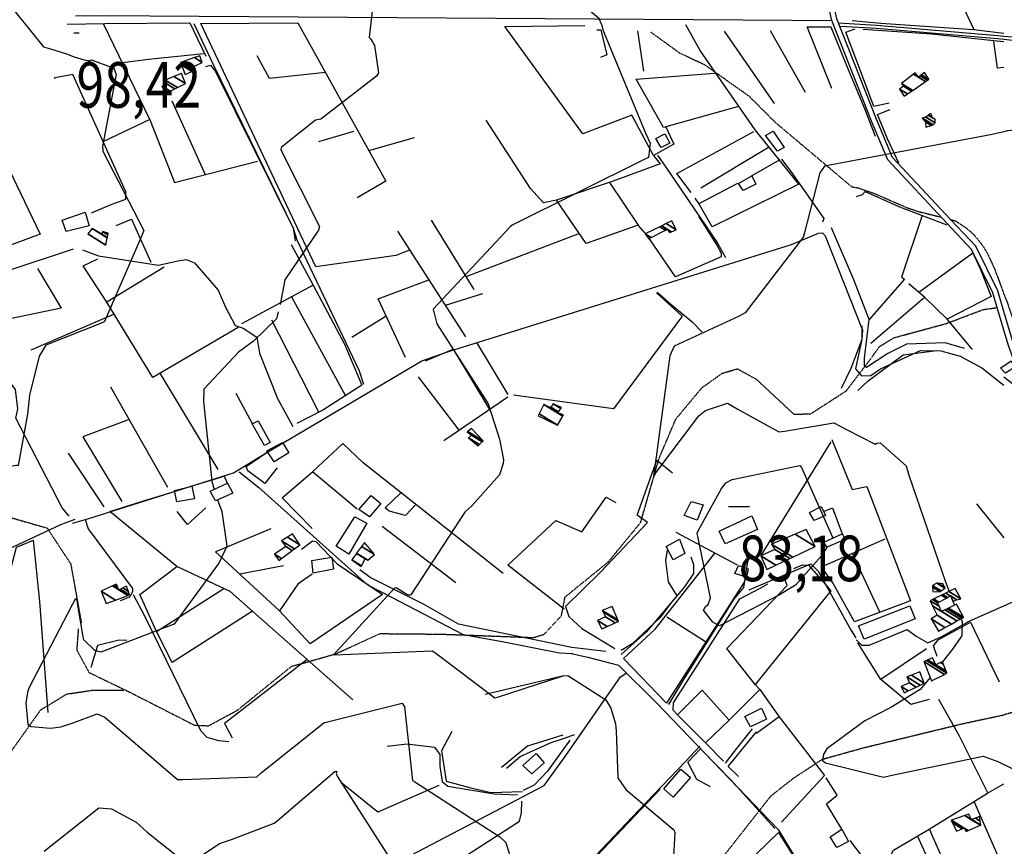
# Model space of a CAD drawing. Extents: x 527006 to 539808, y 4381851 to 4391150.
# Drawn here: x 529835 to 530589, y 4386509 to 4387143 of the extents above; entities that cross this region are included whole.
import ezdxf
from ezdxf.enums import TextEntityAlignment as Align

# ---------------------------------------------------------------- set-up
doc = ezdxf.new("R2010")
doc.units = 0
doc.header["$MEASUREMENT"] = 0
doc.linetypes.add('HIDDEN', pattern=[0.375, 0.25, -0.125])
for name, color, linetype in [('15', 7, 'CONTINUOUS'), ('21', 7, 'CONTINUOUS'), ('36', 7, 'CONTINUOUS'), ('37', 7, 'CONTINUOUS'), ('38', 7, 'CONTINUOUS'), ('47', 7, 'CONTINUOUS'), ('50', 7, 'CONTINUOUS'), ('7', 7, 'CONTINUOUS'), ('8', 6, 'CONTINUOUS'), ('9', 7, 'CONTINUOUS')]:
    doc.layers.add(name, color=color, linetype=linetype)
doc.styles.get("Standard").update_dxf_attribs({"font": 'txt', "height": 0.2})

# ---------------------------------------------------------------- blocks, each defined once
blk = doc.blocks.new('COTA')
at = {"layer": '7', "color": 7, "linetype": 'Continuous'}
blk.add_line((-1.98, -0.02), (2.02, -0.02), dxfattribs=at)

msp = doc.modelspace()

# ---------------------------------------------------------------- linework, layer by layer
at = {"layer": '15', "color": 5, "linetype": 'HIDDEN'}
msp.add_line((530362.98, 4386487.47), (530410.44, 4386547.99), dxfattribs=at)
for points in [[(529259.18, 4387190.77), (529334.08, 4387130.11), (529346.11, 4387107.33), (529375.23, 4387084.14), (529423.99, 4387060.89), (529448.39, 4387044.81), (529450.69, 4387034.59), (529452.36, 4387010.77), (529473.5, 4386989.28), (529481.77, 4386937.34), (529499.85, 4386908.28), (529515.83, 4386873.25), (529545.21, 4386852.8), (529583.4, 4386823.37), (529627.74, 4386815.45), (529660.89, 4386804.86), (529730.58, 4386775.34), (529799.85, 4386769.6), (529855.78, 4386753.48), (529873.83, 4386726.03), (529881.99, 4386680.58)], [(530478.58, 4387013.93), (530472.83, 4387014.89), (530414.29, 4387064.21), (530394.07, 4387084.43), (530360.01, 4387108.55), (530340.5, 4387117.78), (530318.5, 4387133.74)], [(530478.58, 4387013.93), (530490.22, 4387009.92), (530514.97, 4386999.15), (530523.382684, 4386996.307887), (530540.62, 4386992.04)], [(530547.89, 4386990.02), (530550.973548, 4386989.459226), (530552.5, 4386988.74), (530560.13051, 4386983.664447), (530563.494866, 4386980.91356), (530568.027743, 4386976.42226), (530573.79, 4386968.63), (530576.923161, 4386963.152314), (530582.17, 4386951.87), (530589.2, 4386932.67)], [(530589.2, 4386932.67), (530591.307597, 4386927.521537), (530594.94, 4386917.01), (530596.55, 4386910.9)], [(530487.89, 4386884.4), (530493.77, 4386892.67), (530504.77, 4386899.41), (530545.21, 4386910.41), (530573.24, 4386921.05), (530583.18, 4386922.47)], [(529879.62, 4386676.13), (529878.4, 4386660.09), (529887.9, 4386642.7), (529920.21, 4386627.11), (529968.68, 4386602.36), (529979.495999, 4386601.860837), (530001.62, 4386613.86), (530042.92, 4386647.37), (530076.73, 4386656.96), (530110.89, 4386672.59), (530157.83, 4386672.16), (530228.68, 4386669.54), (530236.907154, 4386672.156121), (530249.91, 4386686.05), (530252.72, 4386700.63), (530285.98, 4386727.65), (530310.64, 4386757.73), (530324.92, 4386807.21), (530337.65, 4386837.08), (530357.74, 4386861.19), (530373.3, 4386872.23), (530384.87, 4386875.61), (530399.32, 4386867.63), (530428.01, 4386840.87), (530440.976172, 4386841.059091), (530468.49, 4386858.89), (530487.89, 4386884.4)], [(529785.6, 4386531.49), (529810.46, 4386557.41), (529850.9, 4386614.17), (529870.77, 4386626.24), (529889.93, 4386629.08), (529914.76, 4386629.08)], [(530410.44, 4386547.99), (530427.78, 4386561.67), (530449.87, 4386576.19), (530481.71, 4386585.08), (530557.63, 4386603.53), (530589.2, 4386610.28)], [(530597.71, 4386612.51), (530594.9, 4386611.9), (530589.2, 4386610.28)]]:
    msp.add_lwpolyline(points, dxfattribs=at)
at = {"layer": '36', "color": 1, "linetype": 'Continuous'}
for points in [[(530589.2, 4386905.35), (530580.65, 4386934), (530564.4, 4386967.23), (530545.4, 4386987.21), (530500.15, 4387035.84), (530487.66, 4387065.53), (530457.24, 4387142.76), (530444.04, 4387201.32), (530428.12, 4387279.79), (530424.99, 4387295.11)], [(530589.2, 4386919.5), (530584.48, 4386935.31), (530567.56, 4386969.78), (530548.28, 4386990.06), (530503.74, 4387037.75), (530491.4, 4387067.1), (530461.13, 4387143.91), (530447.99, 4387202.18), (530432.09, 4387280.57), (530428.96, 4387295.92)], [(530596.61, 4386894.66), (530589.2, 4386919.49), (530589.2, 4386919.5)], [(530596.66, 4386881.99), (530592.97, 4386892.72), (530589.2, 4386905.35)]]:
    msp.add_lwpolyline(points, dxfattribs=at)
at = {"layer": '37', "color": 1, "linetype": 'Continuous'}
for p, q in [((530589.2, 4387130.8), (530595.7, 4387130.17)), ((530589.2, 4387128.37), (530595.71, 4387127.74))]:
    msp.add_line(p, q, dxfattribs=at)
for points in [[(530462.19, 4387140.92), (530491.55, 4387139.17), (530584.57, 4387131.25), (530589.2, 4387130.8)], [(530463.61, 4387138.26), (530491.39, 4387136.77), (530584.33, 4387128.85), (530589.2, 4387128.37)]]:
    msp.add_lwpolyline(points, dxfattribs=at)
at = {"layer": '38', "color": 7, "linetype": 'Continuous'}
msp.add_line((530589.2, 4386869.52), (530596.73, 4386863.64), dxfattribs=at)
for points in [[(530457.02, 4387142.38), (530426.89, 4387142.74), (529896.59, 4387146.23), (529877.46, 4387146.01)], [(530098.44, 4386863.68), (530095.15, 4386873.92), (530047.35, 4386974.29), (530044.59, 4386983.1), (529983.53, 4387108.2), (529968.41, 4387140.26)], [(530323.5, 4387039.51), (530330.1, 4387030.25), (530369.66, 4386972.02), (530375.75, 4386960.88)], [(530418.57, 4387036.42), (530425.77, 4387026.86), (530451.08, 4386990.83), (530449.96, 4386988.05)], [(529875.27, 4386757.15), (529887.68, 4386760.77), (529998.47, 4386795.86), (530024.26, 4386811.35), (530142.94, 4386881.66), (530163.52, 4386888.97), (530426.31, 4386971.04), (530447, 4386979.55), (530450.1, 4386979.94), (530452.18, 4386977.68), (530480.63, 4386905.18), (530480.3, 4386898.26), (530475.32, 4386875.58), (530479.99, 4386870.13), (530487.09, 4386870.49), (530494.5, 4386875.7), (530525.21, 4386889.66), (530540.67, 4386889.41), (530555.7, 4386885.37), (530572.21, 4386876.31), (530589.2, 4386863.06)], [(529882.94, 4386966.87), (529894.99, 4386962.27), (529941.19, 4386955.01), (529955.89, 4386958.42), (529962.29, 4386959.56), (529968.6, 4386956.84), (529986.72, 4386935.97), (529992.43, 4386922.79), (529999.8, 4386908.85), (530005.89, 4386906.83), (530016.4, 4386899.81), (530018.42, 4386887.65), (530032.35, 4386852.77), (530044.03, 4386831.4)], [(529872.65, 4386762.74), (529867.27, 4386768.98), (529831.8, 4386837.72), (529833.25, 4386844.83), (529831.57, 4386859.66), (529823.19, 4386870.57), (529767.75, 4386945.05), (529761.91, 4386946.85), (529743.7, 4386941.95), (529734.59, 4386933.71), (529700.28, 4386895.56), (529689.39, 4386889.24), (529683.85, 4386885.91)], [(530323.42, 4386934.52), (530333.89, 4386925.08), (530350.1, 4386911.53), (530357.81, 4386903.69)], [(530002.94, 4386796.54), (530017.95, 4386784.6), (530101.43, 4386710.09), (530120.27, 4386700.31), (530174.53, 4386671.76), (530204.56, 4386666.51), (530248.61, 4386657.77), (530258.45, 4386657.19)], [(529876.98, 4386760.04), (529865.95, 4386755.9), (529727.83, 4386691.37), (529720.34, 4386691.9), (529706.07, 4386686.71), (529703.43, 4386680.31)], [(529884.83, 4386760.13), (529887.13, 4386752.87), (529921.07, 4386707.19), (529921.08, 4386704.48), (529918.77, 4386700.46), (529911.85, 4386697.79)], [(530389.36, 4386739.55), (530392.74, 4386729.24), (530389.52, 4386707.81), (530381.8, 4386698.82), (530342.89, 4386636.18), (530331.93, 4386618.18)], [(530349.17, 4386731.56), (530351.12, 4386725.49), (530351.11, 4386718.78), (530344.41, 4386708.35), (530315.23, 4386673.97), (530295.66, 4386656.67)], [(530393.86, 4386706.06), (530402.7, 4386710.1), (530441.24, 4386726.05), (530446.64, 4386720.55), (530472.02, 4386675.08), (530475.64, 4386669.4)], [(529995.02, 4386589.55), (529987.35, 4386590.28), (529978.31, 4386592.92), (529973.65, 4386598.09), (529930.78, 4386685.4), (529921.99, 4386702.41)], [(530475.99, 4386667.77), (530479.87, 4386663.83), (530485.83, 4386663.78), (530514.86, 4386675.7), (530521.8, 4386670.67), (530530.71, 4386665.61), (530541.5, 4386670.24), (530562.53, 4386682.11), (530589.2, 4386693.9)], [(530589.2, 4386693.9), (530596.58, 4386697.17), (530597.38, 4386697.56)], [(530257.36, 4386657.35), (530270.28, 4386654.55), (530293.72, 4386648.35), (530323.16, 4386619.24), (530416.09, 4386522.23), (530437.11, 4386487.74)], [(530115.05, 4386486.57), (530114.54, 4386487.16), (530114.52, 4386490.96), (530118.17, 4386494.08), (530236.84, 4386556.16), (530252.92, 4386578.26), (530295.28, 4386639.42), (530299.56, 4386642.17)], [(530207.91, 4386569.3), (530218.37, 4386578.33), (530242.13, 4386589.07), (530252.42, 4386592.49), (530260.11, 4386595.15)], [(530396.05, 4386599.6), (530391.02, 4386593.23), (530382.15, 4386581.89), (530375.48, 4386573.28)], [(530116.33, 4386586.33), (530131.6, 4386588.07), (530152.69, 4386585.5), (530156.84, 4386579.83), (530156.81, 4386571.01), (530158.57, 4386559.13), (530162.87, 4386555.64), (530198.34, 4386549.82), (530216.39, 4386548.89)], [(530261.71, 4386487.1), (530309.03, 4386537.04), (530345.35, 4386574.82), (530356.02, 4386586.23)], [(530161.17, 4386491.78), (530178.25, 4386503.26), (530217.84, 4386528.76), (530219.29, 4386535.21), (530219.63, 4386544.15)]]:
    msp.add_lwpolyline(points, dxfattribs=at)
at = {"layer": '47', "color": 1, "linetype": 'Continuous'}
for p, q in [((530586.59, 4386876.28), (530589.2, 4386878.01)), ((530589.2, 4386873.53), (530586.59, 4386876.28))]:
    msp.add_line(p, q, dxfattribs=at)
for points in [[(530322.35, 4387052.23), (530329.15, 4387055.83), (530332.97, 4387048.74), (530326.45, 4387045.34)], [(530406.29, 4387054.48), (530412.38, 4387057.87), (530420.68, 4387045.36), (530415.48, 4387042.43)], [(530385.61, 4387017.78), (530395.87, 4387023.66), (530399.07, 4387017.26), (530389.21, 4387012.35)], [(529884.83, 4386995.79), (529887.91, 4386985.31), (529870.38, 4386980.96), (529867.36, 4386989.62)], [(530012.83, 4386833.34), (530017.55, 4386835.63), (530026.82, 4386819.24), (530022.43, 4386816.75)], [(530036.17, 4386819.08), (530040.97, 4386811.16), (530029.78, 4386804.26), (530024.18, 4386812.66)], [(529953.36, 4386782.19), (529966.56, 4386785.76), (529968.62, 4386776.01), (529955.12, 4386773.67)], [(529984.75, 4386774.36), (529980.67, 4386781.75), (529994.11, 4386788.03), (529998.03, 4386780.39)], [(530102.79, 4386762.1), (530094.69, 4386767.86), (530104.21, 4386778.47), (530111.6, 4386772.36)], [(530358.52, 4386771.21), (530353.89, 4386759.49), (530344, 4386763.09), (530349.49, 4386773.85)], [(530449.17, 4386769.95), (530452.33, 4386763.24), (530443.65, 4386759.21), (530440.01, 4386765.33)], [(530086.97, 4386733.56), (530077.23, 4386739.53), (530091.48, 4386762.02), (530100.74, 4386757.3)], [(530375.4, 4386741.33), (530370.82, 4386751.06), (530395.86, 4386762.95), (530400.2, 4386752.44)], [(530344.57, 4386733.96), (530335.65, 4386729.04), (530330.29, 4386739.39), (530340.58, 4386745.02)], [(530453.38, 4386738.91), (530451.07, 4386742.73), (530465.26, 4386749.14), (530467.43, 4386744.65)], [(530059.68, 4386718.81), (530058.55, 4386728.66), (530073.92, 4386731.07), (530075.34, 4386721.88)], [(530391.81, 4386715.91), (530382.87, 4386718.6), (530385.79, 4386724.92), (530393.03, 4386722.37)], [(530482.07, 4386668.26), (530477.81, 4386678.59), (530517.04, 4386693.92), (530521.18, 4386683.86)], [(530394.86, 4386601), (530390.56, 4386608.99), (530403.4, 4386615.51), (530407.15, 4386607)], [(530230.63, 4386580.65), (530236.7, 4386573.53), (530227.31, 4386565.03), (530220.45, 4386571.45)], [(530328.34, 4386553.61), (530341.58, 4386568.54), (530348.83, 4386562.11), (530335.59, 4386547.18)], [(530465.03, 4386522.6), (530470.11, 4386513.12), (530461.19, 4386508.58), (530456.04, 4386516.85)]]:
    msp.add_lwpolyline(points, close=True, dxfattribs=at)
for points in [[(530589.2, 4386878.01), (530594.83, 4386881.75), (530596.68, 4386877.24)], [(530596.68, 4386876.38), (530590.27, 4386872.41), (530589.2, 4386873.53)]]:
    msp.add_lwpolyline(points, dxfattribs=at)
at = {"layer": '50', "color": 1, "linetype": 'Continuous'}
for p, q in [((530525.39, 4387223.34), (530565.97, 4387135.71)), ((530308.24, 4387134.82), (530312.76, 4387103.79)), ((530308.24, 4387134.82), (530312.76, 4387103.79)), ((530374.65, 4387134.6), (530412.94, 4387078.97)), ((530437.17, 4387087.45), (530410.13, 4387134.72)), ((529934.47, 4387066.84), (529898.5, 4387049.7)), ((529934.47, 4387066.84), (529898.5, 4387049.7)), ((530090.61, 4387057.51), (530063.65, 4387049.57)), ((530090.61, 4387057.51), (530063.65, 4387049.57)), ((530102.36, 4387042.97), (530137.36, 4387053.07)), ((530102.36, 4387042.97), (530137.36, 4387053.07)), ((530408.66, 4387045.24), (530356.95, 4387014.04)), ((529953.38, 4387018.5), (530017.05, 4387034.91)), ((530395.62, 4387023.71), (530417.51, 4387036.1)), ((530395.62, 4387023.71), (530417.51, 4387036.1)), ((530286.9, 4387018.57), (530308.75, 4386985.88)), ((530286.9, 4387018.57), (530308.75, 4386985.88)), ((530355.09, 4387002.03), (530385.19, 4387018)), ((530355.09, 4387002.03), (530385.19, 4387018)), ((530150.11, 4386989.66), (530182.7, 4386936.36)), ((530124.22, 4386981.19), (530176.36, 4386900.03)), ((530263.73, 4386979.28), (530176.77, 4386946.08)), ((530189.46, 4386933.17), (530160.79, 4386924.28)), ((530189.46, 4386933.17), (530160.79, 4386924.28)), ((530042.96, 4386930.7), (530084.55, 4386854.98)), ((529907.18, 4386917.61), (529843.35, 4386889.84)), ((530115.74, 4386915.87), (530089.38, 4386899.6)), ((530115.74, 4386915.87), (530089.38, 4386899.6)), ((530565.02, 4386890.38), (530545.72, 4386913.76)), ((530565.02, 4386890.38), (530545.72, 4386913.76)), ((530184.97, 4386895.8), (530208.77, 4386855.91)), ((530184.97, 4386895.8), (530208.77, 4386855.91)), ((529942.24, 4386872.22), (529986.48, 4386798.36)), ((530171.58, 4386828.51), (530140.42, 4386869.51)), ((529904.31, 4386861.83), (529948.05, 4386784.95)), ((530013.08, 4386833.55), (530000.76, 4386856.7)), ((530013.08, 4386833.55), (530000.76, 4386856.7)), ((530208.78, 4386853.8), (530159.7, 4386820.43)), ((530456.59, 4386819.53), (530402.86, 4386732.41)), ((529871.93, 4386810.9), (529899.17, 4386769.87)), ((529871.93, 4386810.9), (529899.17, 4386769.87)), ((530205.29, 4386718.62), (530098.06, 4386803.45)), ((530093.49, 4386768.1), (530059.05, 4386796.57)), ((530093.49, 4386768.1), (530059.05, 4386796.57)), ((530568.21, 4386772.21), (530589.2, 4386745.92)), ((530027.09, 4386752.94), (529984.92, 4386735.33)), ((530027.09, 4386752.94), (529984.92, 4386735.33)), ((530169.12, 4386711.43), (530112.57, 4386754.71)), ((530384.82, 4386724.95), (530338.01, 4386750.07)), ((530472.93, 4386734.26), (530494.07, 4386688.87)), ((530036.92, 4386724.54), (530003.5, 4386718.12)), ((530036.92, 4386724.54), (530003.5, 4386718.12)), ((530360.36, 4386666.33), (530330.81, 4386685.3)), ((530360.36, 4386666.33), (530330.81, 4386685.3)), ((530250.73, 4386639.89), (530191.45, 4386625.94)), ((530360.41, 4386588.78), (530378.44, 4386606.28)), ((530360.41, 4386588.78), (530378.44, 4386606.28)), ((530262.66, 4386487.11), (530325.77, 4386553.27)), ((530531.83, 4386522.78), (530547.31, 4386488.14)), ((530522.86, 4386517.32), (530536.05, 4386488.39)), ((530522.86, 4386517.32), (530536.05, 4386488.39))]:
    msp.add_line(p, q, dxfattribs=at)
for points in [[(529753.98, 4387141.77), (529771.18, 4387142.93), (529799.01, 4387085.56), (529850.42, 4386978.89), (529808.31, 4386963.24), (529772.18, 4386950.05)], [(529871.09, 4387139.96), (529899.92, 4387140.45), (529965.05, 4387140.88), (529977.42, 4387115.49)], [(529898.78, 4387140.43), (529934.82, 4387066.11), (529953.38, 4387018.5)], [(530133.6, 4386966.59), (530122.94, 4386962.44), (530061.62, 4386953.92), (530052.35, 4386973.87), (529973.54, 4387140.45), (530047.98, 4387140.84), (530115.34, 4387019.61), (530093.5, 4387006.71)], [(530330.01, 4387061.17), (530336.23, 4387048.01), (530320.57, 4387039.2), (530303.92, 4387070.23), (530266.28, 4387055.86), (530206.57, 4387138.19), (530267.88, 4387138.84)], [(530431.97, 4387017.15), (530398.52, 4387058.92), (530356.31, 4387119.66), (530345.32, 4387139.29)], [(530457.36, 4387090.63), (530438.38, 4387137.78), (530456.51, 4387137.85), (530468.54, 4387108.24), (530482.37, 4387075.37), (530490.4, 4387053.99)], [(530589.2, 4387132.71), (530565.95, 4387135.67), (530494.71, 4387140.3), (530472.93, 4387142.44)], [(530277.09, 4387135.47), (530280.15, 4387135.65), (530284.86, 4387116.28), (530280.04, 4387114.42)], [(530277.09, 4387135.47), (530280.15, 4387135.65), (530284.86, 4387116.28), (530280.04, 4387114.42)], [(530501.11, 4387079.44), (530489.54, 4387076.83), (530479.27, 4387104.19), (530467.85, 4387133.84), (530475.1, 4387136.24)], [(530481.03, 4387136.19), (530533.64, 4387132.43), (530581.51, 4387127.38), (530589.2, 4387126.69)], [(530589.2, 4387106.79), (530584.19, 4387106.25), (530581.37, 4387126.73)], [(529975.8, 4387117.13), (529933.51, 4387112.92), (529913.44, 4387110.21)], [(530069.07, 4387102.89), (530026.15, 4387098.17), (530016.81, 4387115.53)], [(529977.29, 4387107.44), (529980.88, 4387108.41), (529984.68, 4387103.58), (530044.26, 4386983.47), (530045.78, 4386973.87)], [(529889.82, 4386995.22), (529904.93, 4387001.57), (529916.05, 4387005.8), (529915.99, 4387011.27), (529875.32, 4387101.29), (529861.89, 4387098.81), (529861.19, 4387098.23)], [(530385.72, 4387076.73), (530328.21, 4387060.66), (530307.26, 4387097.61), (530367.24, 4387102.42)], [(529951.41, 4387081.06), (529963.84, 4387053.39), (529976.82, 4387024.54)], [(530508.65, 4387033.2), (530499.85, 4387051.96), (530492.25, 4387070.6), (530502.04, 4387074.39)], [(530314.13, 4386979.55), (530308.75, 4386985.88), (530268.89, 4386971.68), (530246.23, 4387005), (530236.34, 4387002.79), (530226.24, 4387013.84), (530192.3, 4387066.27)], [(530349.29, 4387010.84), (530338.49, 4387025.4), (530397.44, 4387057.68)], [(530320.57, 4387039.2), (530325.61, 4387032.8), (530289.56, 4387019.45), (530246.23, 4387005)], [(530431.97, 4387017.15), (530365.47, 4386984.56), (530355.23, 4387002.52), (530352.48, 4387006.56)], [(530476.19, 4387007.81), (530480.77, 4387009.35), (530482.88, 4387011.63), (530509.17, 4386999.78), (530545.45, 4386986.11)], [(530526.41, 4386993.29), (530510.76, 4386945.98), (530512.96, 4386944.26), (530485.84, 4386913.55)], [(529908.71, 4386985.64), (529920.45, 4386990.45), (529935.25, 4386957.43)], [(529908.71, 4386985.64), (529920.45, 4386990.45), (529935.25, 4386957.43)], [(530355.03, 4386992.65), (530369.02, 4386970.32), (530372.44, 4386964.39), (530372.39, 4386961.38), (530337.34, 4386946.05), (530317.39, 4386975.33)], [(530558.89, 4386891.33), (530544.09, 4386895.47), (530514.53, 4386894.65), (530500.29, 4386887.41), (530483.92, 4386876.54), (530482.38, 4386877.86), (530482.33, 4386883.8), (530485.85, 4386913.51), (530473.99, 4386943.86), (530456.98, 4386983.78)], [(530042.69, 4386970.84), (530059.74, 4386939.69), (530004.72, 4386910.19)], [(529875.58, 4386967.36), (529827.1, 4386951.25), (529822.76, 4386968.22)], [(530523.81, 4386934.32), (530565.41, 4386964.68), (530571.22, 4386951.79), (530579.42, 4386931.08), (530545.72, 4386913.76), (530528.34, 4386930.44)], [(529945.38, 4386953.51), (529901.6, 4386926.78), (529883.32, 4386954.71), (529894.53, 4386960.09)], [(529848.37, 4386952.58), (529866.53, 4386922.07), (529828.55, 4386914.11), (529819.09, 4386931.69)], [(530130.46, 4386884.39), (530109.5, 4386929.19), (530148.21, 4386943.85)], [(530487.09, 4386895.36), (530528.34, 4386930.44), (530516.14, 4386940.87)], [(530059.74, 4386939.69), (530084.04, 4386894), (530097.03, 4386863.16), (530067.04, 4386843.97), (530047.09, 4386833.65)], [(530322.94, 4386933.98), (530342.51, 4386915.96), (530289.91, 4386844.94), (530213.25, 4386855.38)], [(530002.3, 4386907.31), (529936.7, 4386868.98), (529901.6, 4386926.78)], [(530027.69, 4386913.25), (530050.55, 4386868.69), (530063.68, 4386842.71)], [(530480.36, 4386908.62), (530480.14, 4386898.1), (530471.8, 4386875.99), (530464.41, 4386860.44)], [(530145.74, 4386881.74), (530166.87, 4386890.63), (530194.82, 4386844.31)], [(530477.18, 4386858.94), (530484.98, 4386866.51), (530511.83, 4386886.32), (530537.82, 4386889.66)], [(529918.54, 4386836.83), (529883.16, 4386823.41), (529913.05, 4386773.88)], [(530457.21, 4386821.47), (530472.81, 4386783.1), (530484.08, 4386785.37), (530517.64, 4386697.74), (530474.6, 4386681.53), (530457.91, 4386711.63), (530449.36, 4386723.86), (530498.07, 4386745.36)], [(530058.86, 4386753.17), (530035.83, 4386776.61), (530059.48, 4386796.94), (530082.5, 4386818.32), (530098.06, 4386803.45)], [(530031.96, 4386799.68), (530022.66, 4386787.66), (530009.58, 4386797.36), (530008.25, 4386800.63), (530023.56, 4386811.09)], [(530315.82, 4386757.89), (530308.07, 4386763.41), (530323, 4386805.66), (530335.19, 4386795.79)], [(529966.97, 4386785.92), (529991.39, 4386793.29), (529994.09, 4386787.52)], [(529966.97, 4386785.92), (529991.39, 4386793.29), (529994.09, 4386787.52)], [(530089.95, 4386621.66), (529996.1, 4386704.87), (529955.24, 4386723.91), (529903.8, 4386766.16), (529932.17, 4386775.06), (529951.47, 4386780.98)], [(530138.26, 4386771.65), (530130.41, 4386763.05), (530117.85, 4386766.54), (530114.78, 4386769.09), (530126.98, 4386780.58)], [(530138.26, 4386771.65), (530130.41, 4386763.05), (530117.85, 4386766.54), (530114.78, 4386769.09), (530126.98, 4386780.58)], [(530252.18, 4386691.34), (530208.87, 4386725.14), (530245.67, 4386759.34), (530265.72, 4386750.72), (530284.23, 4386777.09), (530291.64, 4386773.19)], [(529977.28, 4386768.95), (529963.36, 4386756.17), (529955.54, 4386766.25)], [(529977.28, 4386768.95), (529963.36, 4386756.17), (529955.54, 4386766.25)], [(530450.93, 4386766.23), (530457.65, 4386768.95), (530465.26, 4386749.14)], [(530450.93, 4386766.23), (530457.65, 4386768.95), (530465.26, 4386749.14)], [(530315.82, 4386757.89), (530279.99, 4386719.81), (530253.21, 4386693.42), (530255.54, 4386685.66), (530265.54, 4386676.59), (530290.84, 4386661.27)], [(529820.06, 4386697.01), (529818.65, 4386700.66), (529825.23, 4386711.59), (529832.35, 4386738.91), (529845.4, 4386744.15)], [(529856.56, 4386612.07), (529850.23, 4386697.27), (529845.4, 4386744.15)], [(530050.81, 4386737.39), (530059.11, 4386743.69), (530061.65, 4386743.21), (530077.95, 4386726.03), (530112.79, 4386702.45), (530057.46, 4386664.76), (530033.58, 4386690.23), (529984.92, 4386735.33)], [(530338.57, 4386701.64), (530332.05, 4386712.31), (530330.02, 4386728.71), (530331.26, 4386736.49)], [(530338.57, 4386701.64), (530332.05, 4386712.31), (530330.02, 4386728.71), (530331.26, 4386736.49)], [(530391.64, 4386716.84), (530390.02, 4386712.07), (530330.53, 4386619.2), (530297.45, 4386653.58), (530321.77, 4386675.88), (530356.78, 4386720.34), (530367.67, 4386734.16)], [(529939.6, 4386674.15), (529926.78, 4386702.53), (529955.07, 4386724.06)], [(530284.04, 4386658.74), (530257.87, 4386661.9), (530171.1, 4386679.71), (530144.2, 4386695.04), (530103.29, 4386715.68), (530095.55, 4386721.6)], [(530428.18, 4386722.42), (530434.88, 4386725.29), (530439.39, 4386724.94), (530452.56, 4386710.04), (530456.35, 4386705.44), (530398.56, 4386633.54), (530376.74, 4386661.14), (530423.01, 4386709.57), (530420.28, 4386717.03)], [(530058.92, 4386718.26), (530048.03, 4386710.53), (530033.82, 4386689.98)], [(530058.92, 4386718.26), (530048.03, 4386710.53), (530033.82, 4386689.98)], [(530013.08, 4386689.82), (529951.51, 4386650.41), (529939.6, 4386674.15), (529991.16, 4386707.17)], [(530398.56, 4386633.54), (530402.16, 4386629.66), (530378.44, 4386606.28), (530357.97, 4386629.19), (530338.93, 4386610.17), (530335.54, 4386613.81), (530335.82, 4386619.4), (530386.63, 4386699.15), (530402.94, 4386707.59), (530408.12, 4386710.77)], [(530333.68, 4386695.64), (530325.6, 4386685.05), (530304.25, 4386664.79), (530295.75, 4386659.69)], [(530538.05, 4386655.1), (530535.18, 4386663.15), (530538.71, 4386667.78), (530563.43, 4386681.23), (530585.57, 4386635.63)], [(529916.8, 4386667.39), (529911.05, 4386667.64), (529894.43, 4386663.41), (529889.17, 4386646.5)], [(529916.8, 4386667.39), (529911.05, 4386667.64), (529894.43, 4386663.41), (529889.17, 4386646.5)], [(530529.86, 4386660.9), (530494.91, 4386637.45), (530477.11, 4386665.44)], [(530055.07, 4386652.59), (529991.58, 4386603.67), (529997.68, 4386592.53)], [(530531.92, 4386622.02), (530517.88, 4386618.15), (530494.91, 4386637.45)], [(530531.92, 4386622.02), (530517.88, 4386618.15), (530494.91, 4386637.45)], [(530402.16, 4386629.66), (530416.86, 4386608.79), (530399.39, 4386595.99)], [(530402.16, 4386629.66), (530416.86, 4386608.79), (530399.39, 4386595.99)], [(530576.91, 4386550.37), (530554.72, 4386594.54), (530539.37, 4386622.14)], [(530374.24, 4386574.77), (530360.08, 4386589.1), (530338.93, 4386610.17)], [(530374.24, 4386574.77), (530360.08, 4386589.1), (530338.93, 4386610.17)], [(530416.86, 4386608.79), (530451.6, 4386563.65), (530418.66, 4386528.06)], [(530165.86, 4386597.5), (530160.2, 4386586.42), (530158.14, 4386582.65), (530161.69, 4386559.49), (530180.52, 4386554.33), (530195.84, 4386550.82), (530220.11, 4386551.54)], [(530251, 4386594.69), (530224.01, 4386586.37), (530204.06, 4386569.99)], [(530385.76, 4386562.9), (530377.87, 4386570.7), (530399.4, 4386597.27)], [(530385.76, 4386562.9), (530377.87, 4386570.7), (530399.4, 4386597.27)], [(530256.42, 4386590.93), (530239.33, 4386567.09), (530228.98, 4386556.28), (530220.52, 4386552.29)], [(530364.34, 4386554.95), (530353.76, 4386560.7), (530346.8, 4386574.03), (530356.69, 4386584.26), (530379.89, 4386560.33), (530413.44, 4386523.2)], [(530155.87, 4386556.11), (530109.34, 4386535.71), (530081.53, 4386557.78)], [(530464.94, 4386522.51), (530453.24, 4386541.92), (530461.35, 4386548.77), (530453.01, 4386561.86)], [(530464.94, 4386522.51), (530453.24, 4386541.92), (530461.35, 4386548.77), (530453.01, 4386561.86)], [(530499.57, 4386497.44), (530504.44, 4386506.59), (530531.85, 4386522.62), (530576.58, 4386550.18), (530589.2, 4386557.36)], [(530566.17, 4386544.14), (530585.96, 4386498.52), (530589.2, 4386491.38)], [(530382.93, 4386487.54), (530416.38, 4386520.14), (530436.59, 4386487.74)], [(530493.16, 4386487.95), (530493.15, 4386487.95), (530482.58, 4386499.21), (530471.26, 4386513.88)], [(530493.16, 4386487.95), (530493.15, 4386487.95), (530482.58, 4386499.21), (530471.26, 4386513.88)]]:
    msp.add_lwpolyline(points, dxfattribs=at)
at = {"layer": '8', "linetype": 'Continuous'}
for points in [[(529904.82, 4387431.86), (529903.35, 4387435.1), (529870.88, 4387489.91), (529869.93, 4387490.02), (529833.94, 4387498.38), (529830.46, 4387494.04), (529814.14, 4387357.21), (529817.04, 4387341.06), (529833.73, 4387267.65), (529836.41, 4387259.66), (529842.3, 4387228.48), (529839.79, 4387226.35), (529802.88, 4387186.36), (529803.16, 4387184.2), (529852.95, 4387122.6), (529858.35, 4387121.12), (529870.55, 4387117.08), (529876.54, 4387114.99)], [(529876.54, 4387114.99), (529884.11, 4387112.49), (529888.71, 4387111.68), (529888.83, 4387112.11), (529889.69, 4387112.45), (529906.9, 4387106.07), (529908.78, 4387101.29), (529898.17, 4387046.26), (529898.54, 4387042.43), (529929.78, 4386981.71), (529926.73, 4386974.37), (529899.8, 4386911.84), (529897.84, 4386910.82), (529854.81, 4386893.74), (529849.71, 4386885.28), (529842.12, 4386855.37), (529840.61, 4386840.82), (529833.56, 4386801.58), (529831.67, 4386801.43), (529729.43, 4386780.64), (529728.25, 4386780.52)], [(529966.16, 4386497.01), (529987.8, 4386511.5), (529997, 4386514.75), (530029.78, 4386527.18), (530031.96, 4386529.09), (530076.31, 4386566.8), (530077.39, 4386567.01), (530077.57, 4386566.94), (530077.69, 4386566.83), (530077.66, 4386565.97), (530077.4, 4386565.19), (530078.01, 4386563.14), (530117.62, 4386501.28)], [(529853.56, 4386505.7), (529895.37, 4386538.87), (529904.98, 4386538.33), (529923.88, 4386527.95), (529932.42, 4386520.27), (529964.81, 4386494.6)]]:
    msp.add_lwpolyline(points, dxfattribs=at)
at = {"layer": '9', "color": 30, "linetype": 'Continuous'}
msp.add_line((530549.03, 4386699.79), (530551.18, 4386694.32), dxfattribs=at)
for points in [[(530063.43, 4387310.32), (530054.97, 4387311.39), (530046.52, 4387308.01), (530041.12, 4387302.17), (530005.44, 4387255.81), (530006.1, 4387253.39), (530030.64, 4387241.34), (530047.01, 4387236.92), (530093.12, 4387225.6), (530100.43, 4387215.31), (530109.1, 4387186.75), (530107.35, 4387172.39), (530102.63, 4387129.61), (530103.6, 4387128.57), (530105.4, 4387125.89), (530105.98, 4387124.76)], [(530280.62, 4387139.86), (530278.77, 4387144.03), (530247.19, 4387171.7), (530246.13, 4387175.25), (530246.84, 4387177.73), (530263.51, 4387189.09), (530267.92, 4387192.55)], [(530280.62, 4387139.86), (530281.75, 4387135.5), (530314.76, 4387055.9), (530318.02, 4387048.77), (530316.82, 4387037.78), (530313.84, 4387036.35), (530212.15, 4386985.71), (530210.61, 4386984.5), (530151.62, 4386921.28), (530154.36, 4386910.07), (530193.93, 4386848.81), (530202.62, 4386821.73), (530205.51, 4386805.88), (530205.38, 4386803.03)], [(530105.98, 4387124.76), (530106.61, 4387123.47), (530109.81, 4387102.5), (530108.2, 4387099.95), (530065.63, 4387067.13), (530061.47, 4387066.23), (530035.09, 4387045.34), (530034.79, 4387043.46), (530064.41, 4386984.73), (530063.74, 4386982.04), (530037.89, 4386943.81), (530034.32, 4386924.96)], [(530589.2, 4387057.4), (530580.03, 4387055.33), (530451.55, 4387031), (530448.1, 4387025.8), (530436.07, 4386979.14), (530435.61, 4386978.32), (530435.66, 4386978.11), (530435.7, 4386977.56), (530435.65, 4386977.1)], [(530595.98, 4387058.56), (530594.72, 4387058.44), (530592, 4387058.04), (530589.2, 4387057.4)], [(530435.65, 4386977.1), (530435.59, 4386976.79), (530390.8, 4386918.52), (530386.13, 4386915.91), (530336.5, 4386892.9), (530333.17, 4386885.68), (530320.54, 4386792.93), (530320.67, 4386792.74), (530320.88, 4386792.87), (530322.33, 4386795.91), (530355.17, 4386839.45), (530360.35, 4386843.55), (530377.15, 4386849.35), (530384.56, 4386844.99), (530416.5, 4386827.37), (530421.01, 4386827.71), (530458.77, 4386834.2), (530468.61, 4386829.19), (530490.57, 4386817.72), (530491.7, 4386818.69)], [(530032.93, 4386919.42), (530031.47, 4386914.01), (530013.93, 4386896.72), (530002.37, 4386888.45), (529975.95, 4386860.04), (529975.6, 4386850.63), (529981.96, 4386789.56), (529983.72, 4386783.17)], [(530491.7, 4386818.69), (530494.39, 4386818.86), (530514.21, 4386801.13), (530516.31, 4386793.97), (530544.35, 4386712.18), (530547.06, 4386704.9)], [(530205.38, 4386803.03), (530202.62, 4386794.42), (530181.43, 4386770.9), (530175.93, 4386765.59), (530134.63, 4386702.3), (530133.75, 4386702.02), (530132.86, 4386701.99), (530129.53, 4386703.89), (530123.31, 4386707.68), (530121.97, 4386707.43), (530075.52, 4386656.58), (530075.71, 4386656.38), (530150.8, 4386659.45), (530153.74, 4386657.46), (530198.83, 4386623.27), (530201.06, 4386623.74), (530251.18, 4386640.12), (530254.93, 4386640.33), (530284, 4386621.74), (530287.92, 4386615.28), (530291.4, 4386603.34), (530291.67, 4386600.83)], [(530376.01, 4386788.13), (530380.75, 4386790.77), (530432.74, 4386801.45), (530434.05, 4386799.92), (530457.66, 4386746.44), (530457.28, 4386745.53)], [(530453.69, 4386739.03), (530449.43, 4386732.32), (530429.32, 4386709.64), (530417.23, 4386702.23), (530371.2, 4386678.48), (530366, 4386681.39), (530358.94, 4386690.62), (530360.47, 4386693.44), (530362.45, 4386694.95), (530364.13, 4386699.91), (530353.96, 4386749.57), (530355.09, 4386751.85), (530372.41, 4386783.39), (530376.01, 4386788.13)], [(529986.37, 4386775.09), (529989.63, 4386766.17), (529993.36, 4386739.71), (529987.43, 4386726.65), (529952.94, 4386679.43), (529952.43, 4386679.47), (529896.9, 4386658.36), (529892.36, 4386659.68), (529883.95, 4386667.73), (529883.67, 4386668.54)], [(529883.67, 4386668.54), (529883.22, 4386671.68), (529878.4, 4386698.97), (529877.81, 4386699.18), (529877.22, 4386698.97), (529875.03, 4386694.71), (529841.73, 4386630.66), (529840.81, 4386627.5)], [(530556.02, 4386683.88), (530557.05, 4386682.09), (530556.98, 4386671.13), (530556.18, 4386669.78), (530549.63, 4386660.76), (530542.12, 4386650.95)], [(530532.71, 4386638.9), (530524.93, 4386629.62), (530502.54, 4386615.98), (530482.5, 4386605.78), (530453.35, 4386584.27), (530450.89, 4386580.11), (530450.16, 4386575.21), (530452.39, 4386573.38), (530496.95, 4386562.48), (530502.15, 4386563.69), (530573.29, 4386578.62), (530584.39, 4386574.5), (530589.2, 4386572.23)], [(529840.81, 4386627.5), (529839.54, 4386619.31), (529840.96, 4386602.99), (529843.45, 4386601.22), (529858.35, 4386600.16), (529866.31, 4386601.15)], [(530068.67, 4386604.38), (530069.75, 4386604.77), (530127.86, 4386619.14), (530129.72, 4386616.34), (530135.88, 4386559.81), (530137.49, 4386558.92), (530202.83, 4386516.72), (530207.28, 4386512.42), (530211.53, 4386499.14), (530207.28, 4386487.6), (530206.89, 4386486.9)], [(529866.31, 4386601.15), (529874.88, 4386603.78), (529894.18, 4386611.02), (529899.88, 4386608.4), (529955.57, 4386560.57), (529959.76, 4386560.82), (530016.39, 4386562.73), (530019.89, 4386565.75), (530067.77, 4386604.05), (530068.67, 4386604.38)], [(530291.67, 4386600.83), (530291.82, 4386598.14), (530293.29, 4386562.09), (530299.26, 4386552.92), (530336.19, 4386522.13), (530336.89, 4386520.1), (530335.05, 4386487.89), (530334.92, 4386487.37)], [(530589.2, 4386572.23), (530591.96, 4386570.93), (530597.89, 4386567.89)]]:
    msp.add_lwpolyline(points, dxfattribs=at)

# ---------------------------------------------------------------- block references
at = {"layer": '7', "color": 7, "linetype": 'Continuous'}
msp.add_blockref('COTA', (529878.26, 4387133.32), dxfattribs=at)
at = {"layer": '7', "color": 7, "linetype": 'Continuous', "xscale": 4, "yscale": 4}
msp.add_blockref('COTA', (530385.93, 4386770.23), dxfattribs=at)

# ---------------------------------------------------------------- texts
at = {"layer": '7', "color": 7, "linetype": 'Continuous', "width": 0.8}
for s, p in [('98,42', (529878.26, 4387093.32)), ('83,18', (530385.93, 4386730.25))]:
    msp.add_text(s, height=35, dxfattribs=at).set_placement(p, align=Align.MIDDLE_LEFT)

# ---------------------------------------------------------------- meshes
at = {"layer": '21', "color": 5, "linetype": 'Continuous'}
mesh = msp.add_polyface(dxfattribs=at)
corners = [(530529.26, 4387061.05), (530533.388802, 4387062.231716), (530528.94, 4387064.99), (530526.53, 4387067.85), (530534.895928, 4387062.663075), (530526.53, 4387067.85), (530526.623196, 4387067.877468), (530534.99, 4387062.69), (530529.26045, 4387068.654764), (530536.51, 4387064.16), (530529.38, 4387068.69), (530536.503324, 4387064.273497), (530531.157788, 4387069.935402), (530536.36, 4387066.71), (530531.350428, 4387070.070353), (530534.48, 4387068.13), (530533.12, 4387071.31)]
mesh.append_faces([[corners[k] for k in face] for face in [(0, 0, 1, 2), (2, 1, 4, 5), (3, 4, 7, 6), (6, 7, 9, 8), (8, 9, 11, 10), (10, 11, 13, 12), (12, 13, 15, 14), (14, 15, 16, 16)]], dxfattribs={"vtx0": -1, "vtx2": -1, "color": 5})
mesh = msp.add_polyface(dxfattribs=at)
corners = [(530534.69, 4386704.89), (530540.19, 4386704.55), (530534.44889, 4386708.109522), (530541.099622, 4386705.245195), (530534.35, 4386709.43), (530543.933035, 4386707.410681), (530537.66, 4386711.3), (530544.22, 4386707.63), (530538.45824, 4386711.202325), (530542.4, 4386710.72), (530542.4, 4386710.72)]
mesh.append_faces([[corners[k] for k in face] for face in [(0, 0, 1, 2), (2, 1, 3, 4), (4, 3, 5, 6), (6, 5, 7, 8), (8, 7, 10, 9)]], dxfattribs={"vtx0": -1, "vtx2": -1, "color": 5})
at = {"layer": '47', "color": 1, "linetype": 'Continuous'}
mesh = msp.add_polyface(dxfattribs=at)
corners = [(529961.45, 4387101.35), (529966.75, 4387103.59), (529958.650229, 4387108.611906), (529966.127948, 4387105.397223), (529957.93, 4387110.48), (529965.8, 4387106.35), (529958.703535, 4387110.74985), (529974.56, 4387110.63), (529968.726927, 4387114.246539), (529972.75, 4387115.65), (529972.75, 4387115.65)]
mesh.append_faces([[corners[k] for k in face] for face in [(0, 0, 1, 2), (2, 1, 3, 4), (4, 3, 5, 6), (6, 5, 7, 8), (8, 7, 10, 9)]], dxfattribs={"vtx0": -1, "vtx2": -1, "color": 1})
mesh = msp.add_polyface(dxfattribs=at)
corners = [(529946.68, 4387086.91), (529946.68, 4387086.91), (529943.76, 4387092.37), (529949.96195, 4387088.524754), (529947.82, 4387093.81), (529953.520552, 4387090.275624), (529946.28, 4387097.07), (529955.593534, 4387091.295554), (529952.968909, 4387099.713328), (529961.7, 4387094.3), (529958.73, 4387101.99)]
mesh.append_faces([[corners[k] for k in face] for face in [(0, 1, 3, 2), (2, 3, 5, 4), (4, 5, 7, 6), (6, 7, 9, 8), (8, 9, 10, 10)]], dxfattribs={"vtx0": -1, "vtx2": -1, "color": 1})
mesh = msp.add_polyface(dxfattribs=at)
corners = [(530512.78, 4387084.69), (530515.250023, 4387086.39035), (530509.17, 4387090.16), (530518.241629, 4387088.449754), (530512.08, 4387092.27), (530519.233062, 4387089.132251), (530510.64, 4387094.46), (530529.151798, 4387095.960252), (530519.919559, 4387101.684295), (530523.62, 4387099.39), (530530.477681, 4387096.872982), (530521.16, 4387102.65), (530524.885279, 4387100.340305), (530531.65, 4387097.68), (530526.004013, 4387101.180546), (530531.65, 4387097.68), (530528.32, 4387102.92)]
mesh.append_faces([[corners[k] for k in face] for face in [(0, 0, 1, 2), (2, 1, 3, 4), (4, 3, 5, 6), (6, 5, 7, 8), (8, 9, 11, 11), (9, 7, 10, 12), (12, 10, 13, 14), (14, 15, 16, 16)]], dxfattribs={"vtx0": -1, "vtx2": -1, "color": 1})
mesh = msp.add_polyface(dxfattribs=at)
corners = [(530317.05, 4386975.41), (530317.05, 4386975.41), (530314.27, 4386979.03), (530318.709962, 4386976.277197), (530325.505601, 4386984.589771), (530332.86, 4386980.03), (530329.674271, 4386982.005171), (530326.966607, 4386985.312728), (530334.392414, 4386980.708684), (530331.1, 4386982.75), (530330.263076, 4386986.943937), (530337.85, 4386982.24), (530334.6, 4386989.09)]
mesh.append_faces([[corners[k] for k in face] for face in [(0, 1, 3, 2), (2, 3, 6, 4), (4, 6, 9, 7), (5, 5, 8, 9), (7, 8, 11, 10), (10, 11, 12, 12)]], dxfattribs={"vtx0": -1, "vtx2": -1, "color": 1})
mesh = msp.add_polyface(dxfattribs=at)
corners = [(529886.87, 4386979.12), (529886.87, 4386979.12), (529886.877732, 4386979.129489), (529900.78, 4386970.51), (529890.17, 4386983.17), (529901.811702, 4386975.952076), (529897.79, 4386978.99), (529901.904061, 4386976.439258), (529898.16, 4386981), (529902.283952, 4386978.443126), (529902.49, 4386979.53)]
mesh.append_faces([[corners[k] for k in face] for face in [(0, 1, 3, 2), (2, 3, 5, 4), (4, 5, 7, 6), (6, 7, 9, 8), (8, 9, 10, 10)]], dxfattribs={"vtx0": -1, "vtx2": -1, "color": 1})
mesh = msp.add_polyface(dxfattribs=at)
corners = [(530232.14, 4386839.61), (530246.9, 4386832.48), (530232.903351, 4386841.158005), (530246.9, 4386832.48), (530236.44, 4386848.33), (530250.954331, 4386839.331029), (530240.500475, 4386846.099146), (530247.37, 4386841.84), (530251.078439, 4386839.540746), (530241.5, 4386845.55), (530247.403021, 4386841.890092), (530247.663071, 4386841.72886), (530251.108989, 4386839.59237), (530241.915565, 4386846.218607), (530247.836463, 4386842.547615), (530251.51, 4386840.27), (530243.52, 4386848.8), (530249.509918, 4386845.086215), (530250.02, 4386845.86)]
mesh.append_faces([[corners[k] for k in face] for face in [(0, 0, 1, 2), (2, 3, 5, 4), (4, 5, 8, 6), (6, 7, 10, 9), (7, 8, 12, 11), (9, 10, 14, 13), (11, 12, 15, 15), (13, 14, 17, 16), (16, 17, 18, 18)]], dxfattribs={"vtx0": -1, "vtx2": -1, "color": 1})
mesh = msp.add_polyface(dxfattribs=at)
corners = [(530186.09, 4386816.48), (530178.82, 4386822.62), (530187.107385, 4386817.481773), (530178.82, 4386822.62), (530180.95, 4386824.75), (530189.257754, 4386819.599144), (530177.62, 4386827.28), (530189.547772, 4386819.884711), (530178.171411, 4386827.663795), (530190, 4386820.33), (530181.14, 4386829.73)]
mesh.append_faces([[corners[k] for k in face] for face in [(0, 0, 2, 3), (1, 2, 5, 4), (4, 5, 7, 6), (6, 7, 9, 8), (8, 9, 10, 10)]], dxfattribs={"vtx0": -1, "vtx2": -1, "color": 1})
mesh = msp.add_polyface(dxfattribs=at)
corners = [(530407.53, 4386721.75), (530407.53, 4386721.75), (530402.73, 4386732.1), (530414.264643, 4386724.948453), (530413.57, 4386737.19), (530425.051496, 4386730.071404), (530411.11, 4386741.13), (530427.256918, 4386731.118815), (530429.168796, 4386748.725837), (530444.42, 4386739.27), (530437.69, 4386752.31)]
mesh.append_faces([[corners[k] for k in face] for face in [(0, 1, 3, 2), (2, 3, 5, 4), (4, 5, 7, 6), (6, 7, 9, 8), (8, 9, 10, 10)]], dxfattribs={"vtx0": -1, "vtx2": -1, "color": 1})
mesh = msp.add_polyface(dxfattribs=at)
corners = [(530033.27, 4386728.71), (530030.01, 4386733.42), (530035.263232, 4386730.162965), (530030.01, 4386733.42), (530038.72, 4386739.3), (530043.625448, 4386736.258593), (530035.51, 4386743.62), (530045.352549, 4386737.517562), (530039.976931, 4386746.499159), (530049.54, 4386740.57), (530043.95, 4386749.06)]
mesh.append_faces([[corners[k] for k in face] for face in [(0, 0, 2, 3), (1, 2, 5, 4), (4, 5, 7, 6), (6, 7, 9, 8), (8, 9, 10, 10)]], dxfattribs={"vtx0": -1, "vtx2": -1, "color": 1})
mesh = msp.add_polyface(dxfattribs=at)
corners = [(530096.55, 4386724.13), (530096.764998, 4386724.543457), (530089.19, 4386729.24), (530099.54, 4386729.88), (530092.783362, 4386734.069155), (530101.57, 4386728.82), (530092.884493, 4386734.205066), (530106.64, 4386733.17), (530096.700048, 4386739.332829), (530098.96, 4386742.37), (530098.96, 4386742.37)]
mesh.append_faces([[corners[k] for k in face] for face in [(0, 0, 1, 2), (2, 1, 3, 4), (4, 3, 5, 6), (6, 5, 7, 8), (8, 7, 10, 9)]], dxfattribs={"vtx0": -1, "vtx2": -1, "color": 1})
mesh = msp.add_polyface(dxfattribs=at)
corners = [(529901.03, 4386695.57), (529908.190316, 4386698.249138), (529897.06, 4386705.15), (529910.61, 4386706.14), (529917.63646, 4386701.783553), (529905.798284, 4386709.123292), (529909.900731, 4386707.9254), (529911.855965, 4386706.713144), (529918.99, 4386702.29), (529907.050394, 4386709.692626), (529908.87, 4386710.52), (529913.66664, 4386707.546055), (529918.083526, 4386704.807559), (529908.87, 4386710.52), (529916.61, 4386708.9)]
mesh.append_faces([[corners[k] for k in face] for face in [(0, 0, 1, 2), (2, 1, 4, 5), (5, 3, 6, 9), (3, 4, 8, 7), (9, 6, 13, 10), (7, 8, 12, 11), (11, 12, 14, 14)]], dxfattribs={"vtx0": -1, "vtx2": -1, "color": 1})
mesh = msp.add_polyface(dxfattribs=at)
corners = [(530538.9, 4386674.41), (530543.987931, 4386677.22342), (530533.3, 4386683.85), (530548.870621, 4386679.92335), (530537.86, 4386686.75), (530553.077582, 4386682.249629), (530534.472972, 4386693.784597), (530541.19, 4386689.62), (530555.490909, 4386683.584101), (530532.53, 4386697.82), (530539.499729, 4386693.498727), (530543.784277, 4386690.842282), (530557.146741, 4386684.499709), (530534.283558, 4386698.675018), (530538.34, 4386696.16), (530545.564263, 4386691.680914), (530558.16, 4386685.06), (530535.356618, 4386699.198232), (530539.364759, 4386696.713161), (530546.653495, 4386692.194101), (530558.16, 4386685.06), (530541.411863, 4386702.150712), (530545.147444, 4386699.83463), (530552.8, 4386695.09), (530542.217919, 4386702.543737), (530550.24, 4386697.57), (530545.917217, 4386700.250151), (530544.545471, 4386703.678629), (530553.123276, 4386698.36034), (530548.14, 4386701.45), (530546.988822, 4386704.869984), (530556.15, 4386699.19), (530551.87, 4386707.25)]
mesh.append_faces([[corners[k] for k in face] for face in [(0, 0, 1, 2), (2, 1, 3, 4), (4, 3, 5, 6), (6, 7, 10, 9), (7, 5, 8, 11), (9, 10, 14, 13), (11, 8, 12, 15), (13, 14, 18, 17), (15, 12, 16, 19), (17, 18, 22, 21), (19, 20, 23, 23), (21, 22, 26, 24), (24, 26, 29, 27), (25, 25, 28, 29), (27, 28, 31, 30), (30, 31, 32, 32)]], dxfattribs={"vtx0": -1, "vtx2": -1, "color": 1})
mesh = msp.add_polyface(dxfattribs=at)
corners = [(530280.91, 4386676.16), (530285.044838, 4386678.034157), (530277.6, 4386682.65), (530291.143081, 4386680.798247), (530283.85, 4386685.32), (530293.64, 4386681.93), (530281.92461, 4386689.193611), (530293.153884, 4386683.072922), (530281.32, 4386690.41), (530288.77, 4386693.38), (530288.77, 4386693.38)]
mesh.append_faces([[corners[k] for k in face] for face in [(0, 0, 1, 2), (2, 1, 3, 4), (4, 3, 5, 6), (6, 5, 7, 8), (8, 7, 10, 9)]], dxfattribs={"vtx0": -1, "vtx2": -1, "color": 1})
mesh = msp.add_polyface(dxfattribs=at)
corners = [(530533.71, 4386636.44), (530527.84, 4386651.06), (530543.619353, 4386641.276708), (530527.84, 4386651.06), (530529.755464, 4386651.923106), (530545.47, 4386642.18), (530530.933256, 4386652.453817), (530537.02, 4386648.68), (530544.839579, 4386643.831815), (530534.52, 4386654.07), (530540.579935, 4386650.312805), (530542.919752, 4386648.862104), (530542.1, 4386651.01)]
mesh.append_faces([[corners[k] for k in face] for face in [(0, 0, 2, 3), (1, 2, 5, 4), (4, 5, 8, 6), (6, 7, 9, 9), (7, 8, 11, 10), (10, 11, 12, 12)]], dxfattribs={"vtx0": -1, "vtx2": -1, "color": 1})
mesh = msp.add_polyface(dxfattribs=at)
corners = [(530512.65, 4386627.28), (530512.65, 4386627.28), (530510.4, 4386632.02), (530515.710823, 4386628.727258), (530516.65, 4386634.8), (530521.8005, 4386631.606659), (530514.64, 4386639.37), (530524.841925, 4386633.044746), (530518.196132, 4386640.736657), (530528.11, 4386634.59), (530524.71, 4386643.24)]
mesh.append_faces([[corners[k] for k in face] for face in [(0, 1, 3, 2), (2, 3, 5, 4), (4, 5, 7, 6), (6, 7, 9, 8), (8, 9, 10, 10)]], dxfattribs={"vtx0": -1, "vtx2": -1, "color": 1})
mesh = msp.add_polyface(dxfattribs=at)
corners = [(530552.75, 4386520.98), (530560.2, 4386520.86), (530557.044604, 4386522.816364), (530549.742931, 4386527.343445), (530548.79, 4386529.36), (530561.549778, 4386521.448862), (530558.835076, 4386523.131993), (530558.40555, 4386523.398302), (530548.79, 4386529.36), (530549.018645, 4386529.442897), (530561.762468, 4386521.541651), (530558.62, 4386523.49), (530559.110057, 4386533.101596), (530564.29, 4386529.89), (530571.149669, 4386525.636965), (530559.314666, 4386533.175778), (530564.157066, 4386530.173461), (530564.486662, 4386529.96911), (530571.34, 4386525.72), (530562.25, 4386534.24), (530567.307985, 4386531.10402), (530570.935161, 4386528.855149), (530570.48, 4386532.38)]
mesh.append_faces([[corners[k] for k in face] for face in [(0, 0, 2, 3), (3, 2, 7, 8), (1, 1, 5, 6), (4, 7, 11, 9), (6, 5, 10, 11), (9, 10, 14, 12), (12, 13, 16, 15), (13, 14, 18, 17), (15, 16, 19, 19), (17, 18, 21, 20), (20, 21, 22, 22)]], dxfattribs={"vtx0": -1, "vtx2": -1, "color": 1})

doc.saveas('drawing.dxf')
